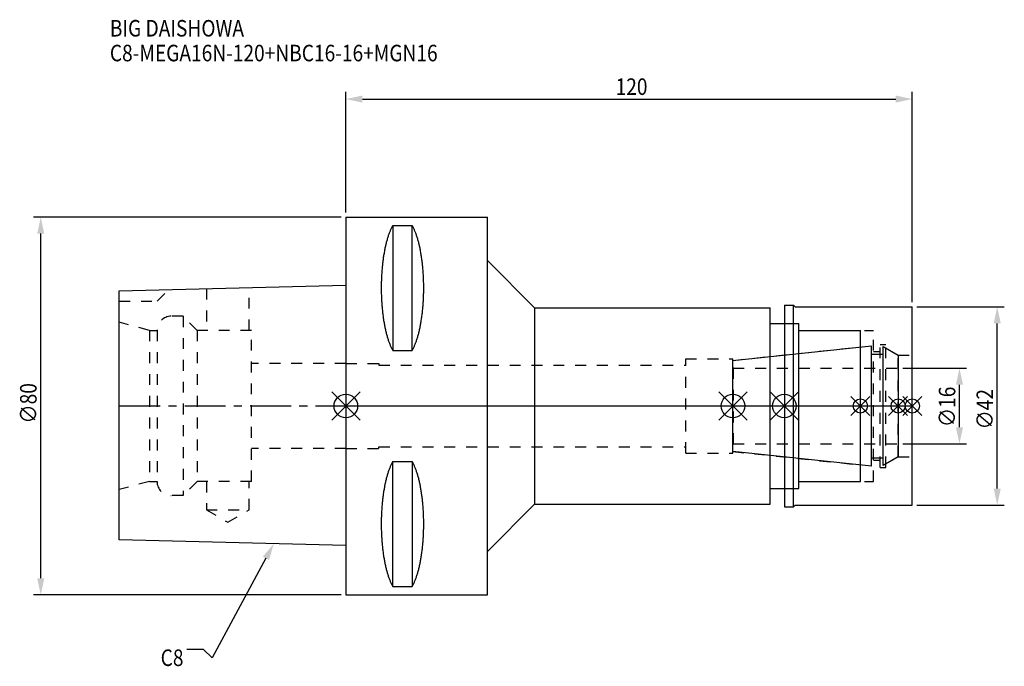
# Model space of a CAD drawing. Extents: x -69 to 140, y -55 to 82.
import ezdxf

# ---------------------------------------------------------------- set-up
doc = ezdxf.new("R2010")
doc.units = 0
doc.header["$LTSCALE"] = 23.1
doc.header["$PDMODE"] = 3
doc.header["$PDSIZE"] = 8
doc.linetypes.add('CENTER', pattern=[0.6, 0.375, -0.075, 0.075, -0.075])
doc.linetypes.add('DASHED', pattern=[0.2, 0.1, -0.1])
doc.layers.get('0').update_dxf_attribs({"linetype": 'CONTINUOUS'})
doc.layers.get('DEFPOINTS').update_dxf_attribs({"linetype": 'CONTINUOUS'})
for name, color, linetype in [('1', 4, 'CONTINUOUS'), ('2', 7, 'CONTINUOUS'), ('3', 1, 'DASHED'), ('4', 2, 'CENTER'), ('6', 5, 'CONTINUOUS'), ('NOCUT', 7, 'CONTINUOUS'), ('SK1', 4, 'CONTINUOUS'), ('SK3', 1, 'DASHED'), ('SK4', 2, 'CENTER')]:
    doc.layers.add(name, color=color, linetype=linetype)
doc.styles.get("Standard").update_dxf_attribs({"font": 'txt', "width": 0.85})
doc.dimstyles.get("Standard").update_dxf_attribs({"dimtxt": 3.5, "dimasz": 3.5, "dimexe": 1.5, "dimexo": 1, "dimtad": 1, "dimblk": '_FILLED', "dimblk1": '_FILLED', "dimblk2": '_FILLED', "dimcen": 0.09, "dimazin": 3, "dimtol": 1, "dimtp": 0.01, "dimtm": 0.01, "dimtfac": 1, "dimtofl": 0, "dimtmove": 0, "dimatfit": 3})

# ---------------------------------------------------------------- blocks, each defined once
blk = doc.blocks.new('_FILLED')
at = {"color": 0, "linetype": 'BYBLOCK'}
blk.add_solid([(0, 0), (-1, 0.214), (-1, -0.214)], dxfattribs=at)
blk = doc.blocks.new('*U13')
at = {"layer": '2', "color": 0, "width": 0.85}
blk.add_text('120', height=3.5, dxfattribs=at).set_placement((57.15, 65.88))
blk = doc.blocks.new('*D1')
at = {"layer": '2', "color": 0}
for p, q in [((0, 41), (0, 66.5)), ((3.5, 65), (116.5, 65)), ((120, 22), (120, 66.5))]:
    blk.add_line(p, q, dxfattribs=at)
at = {"layer": 'DEFPOINTS', "color": 0}
for p in [(120, 65), (0, 40), (120, 21)]:
    blk.add_point(p, dxfattribs=at)
blk.add_blockref('*U13', (0, 0))
at = {"layer": '2', "color": 0, "xscale": 3.5, "yscale": 3.5, "zscale": 3.5, "rotation": 180}
blk.add_blockref('_FILLED', (0, 65), dxfattribs=at)
at = {"layer": '2', "color": 0, "xscale": 3.5, "yscale": 3.5, "zscale": 3.5}
blk.add_blockref('_FILLED', (120, 65), dxfattribs=at)
blk = doc.blocks.new('*U12')
at = {"layer": '2', "color": 0, "width": 0.85}
blk.add_text('∅80', height=3.5, rotation=90, dxfattribs=at).set_placement((-65.52, -3.72))
blk = doc.blocks.new('*D2')
at = {"layer": '2', "color": 0}
for p, q in [((-1, 40), (-66.14, 40)), ((-64.64, -36.5), (-64.64, 36.5)), ((-1, -40), (-66.14, -40))]:
    blk.add_line(p, q, dxfattribs=at)
at = {"layer": 'DEFPOINTS', "color": 0}
for p in [(-64.64, 40), (0, 40), (0, -40)]:
    blk.add_point(p, dxfattribs=at)
blk.add_blockref('*U12', (0, 0))
at = {"layer": '2', "color": 0, "xscale": 3.5, "yscale": 3.5, "zscale": 3.5}
for p, rotation in [((-64.64, 40), 90), ((-64.64, -40), 270)]:
    blk.add_blockref('_FILLED', p, dxfattribs=dict(at, rotation=rotation))
blk = doc.blocks.new('*U11')
at = {"layer": '2', "color": 0, "width": 0.85}
blk.add_text('∅16', height=3.5, rotation=90, dxfattribs=at).set_placement((129.12, -4.47))
blk = doc.blocks.new('*D3')
at = {"layer": '2', "color": 0}
for p, q in [((118, 8), (131.5, 8)), ((130, -4.5), (130, 4.5)), ((118, -8), (131.5, -8))]:
    blk.add_line(p, q, dxfattribs=at)
at = {"layer": 'DEFPOINTS', "color": 0}
for p in [(117, 8), (130, 8), (117, -8)]:
    blk.add_point(p, dxfattribs=at)
blk.add_blockref('*U11', (0, 0))
at = {"layer": '2', "color": 0, "xscale": 3.5, "yscale": 3.5, "zscale": 3.5}
for p, rotation in [((130, 8), 90), ((130, -8), 270)]:
    blk.add_blockref('_FILLED', p, dxfattribs=dict(at, rotation=rotation))
blk = doc.blocks.new('*U10')
at = {"layer": '2', "color": 0, "width": 0.85}
blk.add_text('∅42', height=3.5, rotation=90, dxfattribs=at).set_placement((137.12, -4.97))
blk = doc.blocks.new('*D4')
at = {"layer": '2', "color": 0}
for p, q in [((121, 21), (139.5, 21)), ((138, -17.5), (138, 17.5)), ((121, -21), (139.5, -21))]:
    blk.add_line(p, q, dxfattribs=at)
at = {"layer": 'DEFPOINTS', "color": 0}
for p in [(120, 21), (138, 21), (120, -21)]:
    blk.add_point(p, dxfattribs=at)
blk.add_blockref('*U10', (0, 0))
at = {"layer": '2', "color": 0, "xscale": 3.5, "yscale": 3.5, "zscale": 3.5}
for p, rotation in [((138, 21), 90), ((138, -21), 270)]:
    blk.add_blockref('_FILLED', p, dxfattribs=dict(at, rotation=rotation))
blk = doc.blocks.new('*U7')
at = {"layer": '6', "width": 0.85}
for s, p in [('BIG DAISHOWA', (-50, 78.25)), ('C8-MEGA16N-120+NBC16-16+MGN16', (-50, 73))]:
    blk.add_text(s, height=3.5, dxfattribs=at).set_placement(p)
blk = doc.blocks.new('*U8')
at = {"layer": '6'}
blk.add_lwpolyline([(-16.93, -32.27), (-28.29, -53.33), (-30.16, -51.58), (-33.66, -51.58)], dxfattribs=at)
at = {"layer": '6', "xscale": 3.5, "yscale": 3.5, "zscale": 3.5, "rotation": 61.66885026207619}
blk.add_blockref('_FILLED', (-15.27, -29.19), dxfattribs=at)
blk = doc.blocks.new('*U9')
at = {"layer": '6', "width": 0.85}
blk.add_text('C8', height=3.5, dxfattribs=at).set_placement((-39.24, -55.08))

msp = doc.modelspace()

# ---------------------------------------------------------------- linework, layer by layer
for p, q in [((3, 3), (-3, -3)), ((-3, 3), (3, -3)), ((79, -3), (85, 3)), ((85, -3), (79, 3)), ((95.9, 3), (89.9, -3)), ((89.9, 3), (95.9, -3)), ((111, 2), (107, -2)), ((111, -2), (107, 2)), ((119, 2), (115, -2)), ((119, -2), (115, 2)), ((122, 2), (118, -2)), ((118, 2), (122, -2))]:
    msp.add_line(p, q)
for centre, radius in [((0, 0), 2.5), ((82, 0), 2.5), ((92.9, 0), 2.5), ((109, 0), 1.5), ((117, 0), 1.5), ((120, 0), 1.5)]:
    msp.add_circle(centre, radius)
at = {"layer": '1'}
for p, q in [((0, 40), (0, -40)), ((0, 40), (30, 40)), ((30, -40), (30, 40)), ((9.95, 38.232), (9.95, 11.76)), ((9.95, 38.232), (14.05, 38.232)), ((14.05, 11.76), (14.05, 38.232)), ((30, 30.8), (40, 20.8)), ((92.9, 21.35), (94.85, 21.35)), ((92.9, 21.35), (92.9, -21.35)), ((94.85, 21.35), (95.2, 21)), ((94.85, -21.35), (94.85, 21.35)), ((95.2, 21), (120, 21)), ((120, -21), (120, 21)), ((40, 20.8), (40, -20.8)), ((40, 20.8), (89.9, 20.8)), ((89.9, -20.8), (89.9, 20.8)), ((89.9, 17.5), (96, 17.5)), ((96, -17.5), (96, 17.5)), ((96, 16), (109, 16)), ((109, -16), (109, 16)), ((9.95, 11.76), (14.05, 11.76)), ((9.95, -38.232), (9.95, -11.76)), ((9.95, -11.76), (14.05, -11.76)), ((14.05, -11.76), (14.05, -38.232)), ((96, -16), (109, -16)), ((89.9, -17.5), (96, -17.5)), ((30, -30.8), (40, -20.8)), ((40, -20.8), (89.9, -20.8)), ((92.9, -21.35), (94.85, -21.35)), ((94.85, -21.35), (95.2, -21)), ((95.2, -21), (120, -21)), ((9.95, -38.232), (14.05, -38.232)), ((0, -40), (30, -40))]:
    msp.add_line(p, q, dxfattribs=at)
for points in [[(9.95, 38.232, 0), (9.882, 38.114, 0), (9.814, 37.992, 0), (9.747, 37.866, 0), (9.68, 37.737, 0), (9.614, 37.603, 0), (9.549, 37.466, 0), (9.485, 37.325, 0), (9.421, 37.181, 0), (9.358, 37.033, 0), (9.296, 36.882, 0), (9.235, 36.727, 0), (9.175, 36.568, 0), (9.115, 36.407, 0), (9.056, 36.241, 0), (8.998, 36.073, 0), (8.941, 35.901, 0), (8.885, 35.726, 0), (8.83, 35.548, 0), (8.775, 35.367, 0), (8.722, 35.182, 0), (8.67, 34.995, 0), (8.618, 34.805, 0), (8.568, 34.612, 0), (8.518, 34.416, 0), (8.47, 34.217, 0), (8.423, 34.016, 0), (8.376, 33.812, 0), (8.331, 33.605, 0), (8.287, 33.396, 0), (8.244, 33.184, 0), (8.202, 32.97, 0), (8.161, 32.754, 0), (8.121, 32.535, 0), (8.083, 32.314, 0), (8.045, 32.091, 0), (8.009, 31.866, 0), (7.974, 31.639, 0), (7.94, 31.41, 0), (7.907, 31.179, 0), (7.876, 30.946, 0), (7.846, 30.711, 0), (7.817, 30.475, 0), (7.789, 30.237, 0), (7.762, 29.997, 0), (7.737, 29.757, 0), (7.713, 29.514, 0), (7.69, 29.271, 0), (7.668, 29.026, 0), (7.648, 28.78, 0), (7.629, 28.532, 0), (7.611, 28.284, 0), (7.595, 28.035, 0), (7.58, 27.785, 0), (7.566, 27.534, 0), (7.554, 27.282, 0), (7.542, 27.03, 0), (7.532, 26.777, 0), (7.524, 26.524, 0), (7.517, 26.27, 0), (7.511, 26.016, 0), (7.506, 25.761, 0), (7.503, 25.506, 0), (7.501, 25.251, 0), (7.5, 24.996, 0), (7.501, 24.741, 0), (7.503, 24.486, 0), (7.506, 24.231, 0), (7.511, 23.977, 0), (7.517, 23.723, 0), (7.524, 23.469, 0), (7.532, 23.215, 0), (7.542, 22.962, 0), (7.554, 22.71, 0), (7.566, 22.458, 0), (7.58, 22.207, 0), (7.595, 21.957, 0), (7.611, 21.708, 0), (7.629, 21.46, 0), (7.648, 21.213, 0), (7.668, 20.967, 0), (7.69, 20.722, 0), (7.713, 20.478, 0), (7.737, 20.236, 0), (7.762, 19.995, 0), (7.789, 19.756, 0), (7.817, 19.518, 0), (7.846, 19.281, 0), (7.876, 19.047, 0), (7.907, 18.814, 0), (7.94, 18.583, 0), (7.974, 18.354, 0), (8.009, 18.127, 0), (8.045, 17.901, 0), (8.083, 17.678, 0), (8.121, 17.457, 0), (8.161, 17.239, 0), (8.202, 17.022, 0), (8.244, 16.808, 0), (8.287, 16.596, 0), (8.331, 16.387, 0), (8.376, 16.181, 0), (8.423, 15.977, 0), (8.47, 15.775, 0), (8.518, 15.576, 0), (8.568, 15.381, 0), (8.618, 15.188, 0), (8.67, 14.997, 0), (8.722, 14.81, 0), (8.775, 14.626, 0), (8.83, 14.444, 0), (8.885, 14.266, 0), (8.941, 14.091, 0), (8.998, 13.92, 0), (9.056, 13.751, 0), (9.115, 13.586, 0), (9.175, 13.424, 0), (9.235, 13.266, 0), (9.296, 13.111, 0), (9.358, 12.959, 0), (9.421, 12.811, 0), (9.485, 12.667, 0), (9.549, 12.526, 0), (9.614, 12.389, 0), (9.68, 12.256, 0), (9.747, 12.126, 0), (9.814, 12, 0), (9.882, 11.879, 0), (9.95, 11.76, 0)], [(14.05, 11.76, 0), (14.118, 11.879, 0), (14.186, 12, 0), (14.253, 12.126, 0), (14.32, 12.256, 0), (14.386, 12.389, 0), (14.451, 12.526, 0), (14.515, 12.667, 0), (14.579, 12.811, 0), (14.642, 12.959, 0), (14.704, 13.111, 0), (14.765, 13.266, 0), (14.825, 13.424, 0), (14.885, 13.586, 0), (14.944, 13.751, 0), (15.002, 13.92, 0), (15.059, 14.091, 0), (15.115, 14.266, 0), (15.17, 14.444, 0), (15.225, 14.626, 0), (15.278, 14.81, 0), (15.33, 14.997, 0), (15.382, 15.188, 0), (15.432, 15.381, 0), (15.482, 15.576, 0), (15.53, 15.775, 0), (15.577, 15.977, 0), (15.624, 16.181, 0), (15.669, 16.387, 0), (15.713, 16.596, 0), (15.756, 16.808, 0), (15.798, 17.022, 0), (15.839, 17.239, 0), (15.879, 17.457, 0), (15.917, 17.678, 0), (15.955, 17.901, 0), (15.991, 18.127, 0), (16.026, 18.354, 0), (16.06, 18.583, 0), (16.093, 18.814, 0), (16.124, 19.047, 0), (16.154, 19.281, 0), (16.183, 19.518, 0), (16.211, 19.756, 0), (16.238, 19.995, 0), (16.263, 20.236, 0), (16.287, 20.478, 0), (16.31, 20.722, 0), (16.332, 20.967, 0), (16.352, 21.213, 0), (16.371, 21.46, 0), (16.389, 21.708, 0), (16.405, 21.957, 0), (16.42, 22.207, 0), (16.434, 22.458, 0), (16.447, 22.71, 0), (16.458, 22.962, 0), (16.468, 23.215, 0), (16.476, 23.469, 0), (16.483, 23.723, 0), (16.489, 23.977, 0), (16.494, 24.231, 0), (16.497, 24.486, 0), (16.499, 24.741, 0), (16.5, 24.996, 0), (16.499, 25.251, 0), (16.497, 25.506, 0), (16.494, 25.761, 0), (16.489, 26.016, 0), (16.483, 26.27, 0), (16.476, 26.524, 0), (16.468, 26.777, 0), (16.458, 27.03, 0), (16.447, 27.282, 0), (16.434, 27.534, 0), (16.42, 27.785, 0), (16.405, 28.035, 0), (16.389, 28.284, 0), (16.371, 28.532, 0), (16.352, 28.78, 0), (16.332, 29.026, 0), (16.31, 29.271, 0), (16.287, 29.514, 0), (16.263, 29.757, 0), (16.238, 29.997, 0), (16.211, 30.237, 0), (16.183, 30.475, 0), (16.154, 30.711, 0), (16.124, 30.946, 0), (16.093, 31.179, 0), (16.06, 31.41, 0), (16.026, 31.639, 0), (15.991, 31.866, 0), (15.955, 32.091, 0), (15.917, 32.314, 0), (15.879, 32.535, 0), (15.839, 32.754, 0), (15.798, 32.97, 0), (15.756, 33.184, 0), (15.713, 33.396, 0), (15.669, 33.605, 0), (15.624, 33.812, 0), (15.577, 34.016, 0), (15.53, 34.217, 0), (15.482, 34.416, 0), (15.432, 34.612, 0), (15.382, 34.805, 0), (15.33, 34.995, 0), (15.278, 35.182, 0), (15.225, 35.367, 0), (15.17, 35.548, 0), (15.115, 35.726, 0), (15.059, 35.901, 0), (15.002, 36.073, 0), (14.944, 36.241, 0), (14.885, 36.407, 0), (14.825, 36.568, 0), (14.765, 36.727, 0), (14.704, 36.882, 0), (14.642, 37.033, 0), (14.579, 37.181, 0), (14.515, 37.325, 0), (14.451, 37.466, 0), (14.386, 37.603, 0), (14.32, 37.737, 0), (14.253, 37.866, 0), (14.186, 37.992, 0), (14.118, 38.114, 0), (14.05, 38.232, 0)], [(9.95, -11.76, 0), (9.882, -11.879, 0), (9.814, -12, 0), (9.747, -12.126, 0), (9.68, -12.256, 0), (9.614, -12.389, 0), (9.549, -12.526, 0), (9.485, -12.667, 0), (9.421, -12.811, 0), (9.358, -12.959, 0), (9.296, -13.111, 0), (9.235, -13.266, 0), (9.175, -13.424, 0), (9.115, -13.586, 0), (9.056, -13.751, 0), (8.998, -13.92, 0), (8.941, -14.091, 0), (8.885, -14.266, 0), (8.83, -14.444, 0), (8.775, -14.626, 0), (8.722, -14.81, 0), (8.67, -14.997, 0), (8.618, -15.188, 0), (8.568, -15.381, 0), (8.518, -15.576, 0), (8.47, -15.775, 0), (8.423, -15.977, 0), (8.376, -16.181, 0), (8.331, -16.387, 0), (8.287, -16.596, 0), (8.244, -16.808, 0), (8.202, -17.022, 0), (8.161, -17.239, 0), (8.121, -17.457, 0), (8.083, -17.678, 0), (8.045, -17.901, 0), (8.009, -18.127, 0), (7.974, -18.354, 0), (7.94, -18.583, 0), (7.907, -18.814, 0), (7.876, -19.047, 0), (7.846, -19.281, 0), (7.817, -19.518, 0), (7.789, -19.756, 0), (7.762, -19.995, 0), (7.737, -20.236, 0), (7.713, -20.478, 0), (7.69, -20.722, 0), (7.668, -20.967, 0), (7.648, -21.213, 0), (7.629, -21.46, 0), (7.611, -21.708, 0), (7.595, -21.957, 0), (7.58, -22.207, 0), (7.566, -22.458, 0), (7.554, -22.71, 0), (7.542, -22.962, 0), (7.532, -23.215, 0), (7.524, -23.469, 0), (7.517, -23.723, 0), (7.511, -23.977, 0), (7.506, -24.231, 0), (7.503, -24.486, 0), (7.501, -24.741, 0), (7.5, -24.996, 0), (7.501, -25.251, 0), (7.503, -25.506, 0), (7.506, -25.761, 0), (7.511, -26.016, 0), (7.517, -26.27, 0), (7.524, -26.524, 0), (7.532, -26.777, 0), (7.542, -27.03, 0), (7.554, -27.282, 0), (7.566, -27.534, 0), (7.58, -27.785, 0), (7.595, -28.035, 0), (7.611, -28.284, 0), (7.629, -28.532, 0), (7.648, -28.78, 0), (7.668, -29.026, 0), (7.69, -29.271, 0), (7.713, -29.514, 0), (7.737, -29.757, 0), (7.762, -29.997, 0), (7.789, -30.237, 0), (7.817, -30.475, 0), (7.846, -30.711, 0), (7.876, -30.946, 0), (7.907, -31.179, 0), (7.94, -31.41, 0), (7.974, -31.639, 0), (8.009, -31.866, 0), (8.045, -32.091, 0), (8.083, -32.314, 0), (8.121, -32.535, 0), (8.161, -32.754, 0), (8.202, -32.97, 0), (8.244, -33.184, 0), (8.287, -33.396, 0), (8.331, -33.605, 0), (8.376, -33.812, 0), (8.423, -34.016, 0), (8.47, -34.217, 0), (8.518, -34.416, 0), (8.568, -34.612, 0), (8.618, -34.805, 0), (8.67, -34.995, 0), (8.722, -35.182, 0), (8.775, -35.367, 0), (8.83, -35.548, 0), (8.885, -35.726, 0), (8.941, -35.901, 0), (8.998, -36.073, 0), (9.056, -36.241, 0), (9.115, -36.407, 0), (9.175, -36.568, 0), (9.235, -36.727, 0), (9.296, -36.882, 0), (9.358, -37.033, 0), (9.421, -37.181, 0), (9.485, -37.325, 0), (9.549, -37.466, 0), (9.614, -37.603, 0), (9.68, -37.737, 0), (9.747, -37.866, 0), (9.814, -37.992, 0), (9.882, -38.114, 0), (9.95, -38.232, 0)], [(14.05, -38.232, 0), (14.118, -38.114, 0), (14.186, -37.992, 0), (14.253, -37.866, 0), (14.32, -37.737, 0), (14.386, -37.603, 0), (14.451, -37.466, 0), (14.515, -37.325, 0), (14.579, -37.181, 0), (14.642, -37.033, 0), (14.704, -36.882, 0), (14.765, -36.727, 0), (14.825, -36.568, 0), (14.885, -36.407, 0), (14.944, -36.241, 0), (15.002, -36.073, 0), (15.059, -35.901, 0), (15.115, -35.726, 0), (15.17, -35.548, 0), (15.225, -35.367, 0), (15.278, -35.182, 0), (15.33, -34.995, 0), (15.382, -34.805, 0), (15.432, -34.612, 0), (15.482, -34.416, 0), (15.53, -34.217, 0), (15.577, -34.016, 0), (15.624, -33.812, 0), (15.669, -33.605, 0), (15.713, -33.396, 0), (15.756, -33.184, 0), (15.798, -32.97, 0), (15.839, -32.754, 0), (15.879, -32.535, 0), (15.917, -32.314, 0), (15.955, -32.091, 0), (15.991, -31.866, 0), (16.026, -31.639, 0), (16.06, -31.41, 0), (16.093, -31.179, 0), (16.124, -30.946, 0), (16.154, -30.711, 0), (16.183, -30.475, 0), (16.211, -30.237, 0), (16.238, -29.997, 0), (16.263, -29.757, 0), (16.287, -29.514, 0), (16.31, -29.271, 0), (16.332, -29.026, 0), (16.352, -28.78, 0), (16.371, -28.532, 0), (16.389, -28.284, 0), (16.405, -28.035, 0), (16.42, -27.785, 0), (16.434, -27.534, 0), (16.447, -27.282, 0), (16.458, -27.03, 0), (16.468, -26.777, 0), (16.476, -26.524, 0), (16.483, -26.27, 0), (16.489, -26.016, 0), (16.494, -25.761, 0), (16.497, -25.506, 0), (16.499, -25.251, 0), (16.5, -24.996, 0), (16.499, -24.741, 0), (16.497, -24.486, 0), (16.494, -24.231, 0), (16.489, -23.977, 0), (16.483, -23.723, 0), (16.476, -23.469, 0), (16.468, -23.215, 0), (16.458, -22.962, 0), (16.447, -22.71, 0), (16.434, -22.458, 0), (16.42, -22.207, 0), (16.405, -21.957, 0), (16.389, -21.708, 0), (16.371, -21.46, 0), (16.352, -21.213, 0), (16.332, -20.967, 0), (16.31, -20.722, 0), (16.287, -20.478, 0), (16.263, -20.236, 0), (16.238, -19.995, 0), (16.211, -19.756, 0), (16.183, -19.518, 0), (16.154, -19.281, 0), (16.124, -19.047, 0), (16.093, -18.814, 0), (16.06, -18.583, 0), (16.026, -18.354, 0), (15.991, -18.127, 0), (15.955, -17.901, 0), (15.917, -17.678, 0), (15.879, -17.457, 0), (15.839, -17.239, 0), (15.798, -17.022, 0), (15.756, -16.808, 0), (15.713, -16.596, 0), (15.669, -16.387, 0), (15.624, -16.181, 0), (15.577, -15.977, 0), (15.53, -15.775, 0), (15.482, -15.576, 0), (15.432, -15.381, 0), (15.382, -15.188, 0), (15.33, -14.997, 0), (15.278, -14.81, 0), (15.225, -14.626, 0), (15.17, -14.444, 0), (15.115, -14.266, 0), (15.059, -14.091, 0), (15.002, -13.92, 0), (14.944, -13.751, 0), (14.885, -13.586, 0), (14.825, -13.424, 0), (14.765, -13.266, 0), (14.704, -13.111, 0), (14.642, -12.959, 0), (14.579, -12.811, 0), (14.515, -12.667, 0), (14.451, -12.526, 0), (14.386, -12.389, 0), (14.32, -12.256, 0), (14.253, -12.126, 0), (14.186, -12, 0), (14.118, -11.879, 0), (14.05, -11.76, 0)]]:
    msp.add_polyline3d(points, dxfattribs=at)
at = {"layer": '3'}
for p, q in [((92.9, 17.5), (96, 17.5)), ((96, -17.5), (96, 17.5)), ((96, 16), (111.8, 16)), ((111.8, -16), (111.8, 16)), ((113.2, 13), (114.4, 13)), ((113.2, -13), (113.2, 13)), ((114.4, -13), (114.4, 13)), ((82, 9.662), (109, 12.5)), ((111.8, 11.5), (113.2, 11.5)), ((114.4, 12.251), (117, 10.75)), ((117, 10.75), (120, 10.75)), ((117, -10.75), (117, 10.75)), ((0, 9), (7, 9)), ((7, 9), (7, 8.65)), ((7, 8.65), (72, 8.65)), ((72, 10), (82, 10)), ((72, -10), (72, 10)), ((82, -10), (82, 10)), ((0, -9), (7, -9)), ((7, -9), (7, -8.65)), ((7, -8.65), (72, -8.65)), ((72, -10), (82, -10)), ((82, -9.662), (109, -12.5)), ((111.8, -11.5), (113.2, -11.5)), ((114.4, -12.251), (117, -10.75)), ((117, -10.75), (120, -10.75)), ((113.2, -13), (114.4, -13)), ((96, -16), (111.8, -16)), ((92.9, -17.5), (96, -17.5))]:
    msp.add_line(p, q, dxfattribs=at)
at = {"layer": '4'}
msp.add_line((0, 0), (120, 0), dxfattribs=at)
at = {"layer": 'NOCUT'}
for p, q in [((0, 0), (0, -40)), ((0, 0), (120, 0)), ((82, -9.662), (82, 0)), ((92.9, 0), (92.9, -21.35)), ((109, -16), (109, 0)), ((117, 0), (117, -10.75)), ((120, -21), (120, 0)), ((111.379, -12.75), (82, -9.662)), ((111.379, -11), (113.8, -11)), ((111.379, -12.75), (111.379, -11)), ((117, -10.75), (113.8, -12.598)), ((113.8, -12.598), (113.8, -11)), ((96, -16), (109, -16)), ((96, -17.5), (96, -16)), ((89.9, -17.5), (96, -17.5)), ((89.9, -20.8), (89.9, -17.5)), ((30, -30.8), (40, -20.8)), ((40, -20.8), (89.9, -20.8)), ((92.9, -21.35), (94.85, -21.35)), ((94.85, -21.35), (95.2, -21)), ((95.2, -21), (120, -21)), ((30, -40), (30, -30.8)), ((0, -40), (30, -40))]:
    msp.add_line(p, q, dxfattribs=at)
at = {"layer": 'SK1'}
for p, q in [((-48, 24.375), (0, 25.575)), ((0, 25.575), (0, -29.575)), ((-48, -28.375), (-48, 24.375)), ((82, 9.662), (111.379, 12.75)), ((111.379, -12.75), (111.379, 12.75)), ((113.8, 12.598), (117, 10.75)), ((113.8, -12.598), (113.8, 12.598)), ((111.379, 11), (113.8, 11)), ((117, 10.75), (117, -10.75)), ((82, -9.662), (82, 9.662)), ((111.379, -12.75), (82, -9.662)), ((111.379, -11), (113.8, -11)), ((117, -10.75), (113.8, -12.598)), ((0, -29.575), (-48, -28.375))]:
    msp.add_line(p, q, dxfattribs=at)
at = {"layer": 'SK3'}
for p, q in [((-20.45, 16), (-20.45, 25.064)), ((-40, 22.2), (-37.564, 24.636)), ((-29.55, 24.836), (-29.55, 16)), ((-48, 22.2), (-40, 22.2)), ((-34.5, 19), (-37, 19)), ((-34.5, 19), (-34.5, -19)), ((-31.5, 16), (-34.5, 19)), ((-41.6, 16), (-48, 17.715)), ((-41.6, 16), (-41.6, -16)), ((-41.6, 16), (-40, 16)), ((-40, 16), (-40, -16)), ((-31.5, 16), (-31.5, -16)), ((-20, 16), (-31.5, 16)), ((-20, -16), (-20, 16)), ((0, 9), (-20, 9)), ((82.1, 8.1), (82, 8.1)), ((82.1, -8.1), (82.1, 8.1)), ((82.1, 8), (117, 8)), ((82, -8.1), (82.1, -8.1)), ((82.1, -8), (117, -8)), ((0, -9), (-20, -9)), ((-41.6, -16), (-48, -17.715)), ((-41.6, -16), (-40, -16)), ((-31.5, -16), (-34.5, -19)), ((-20, -16), (-31.5, -16)), ((-29.55, -16), (-29.55, -22)), ((-20.45, -22), (-20.45, -16)), ((-34.5, -19), (-37, -19)), ((-29.55, -22), (-25, -24.627)), ((-29.55, -22), (-20.45, -22)), ((-25, -24.627), (-20.45, -22))]:
    msp.add_line(p, q, dxfattribs=at)
for centre, start, end in [((-37, 16), 90, 180), ((-37, -16), 180, 270)]:
    msp.add_arc(centre, 3, start, end, dxfattribs=at)
at = {"layer": 'SK4'}
for p, q in [((-48, 0), (0, 0)), ((82, 0), (117, 0))]:
    msp.add_line(p, q, dxfattribs=at)

# ---------------------------------------------------------------- block references
for name in ['*U7', '*U8', '*U9']:
    msp.add_blockref(name, (0, 0))

# ---------------------------------------------------------------- dimensions: what is measured, and where the dimension line sits
at = {"layer": '2'}
dim = msp.add_linear_dim(base=(120, 65), p1=(0, 40), p2=(120, 21), dimstyle='Standard', dxfattribs=at)
dim.commit()
dim.dimension.update_dxf_attribs({"geometry": '*D1', "text_midpoint": (60.372, 65), "dimtype": 128})
for base, p1, p2, picture, middle in [((-64.643, 40), (0, -40), (0, 40), '*D2', (-64.643, 0)), ((138, 21), (120, -21), (120, 21), '*D4', (138, -1)), ((130, 8), (117, -8), (117, 8), '*D3', (130, -1))]:
    dim = msp.add_linear_dim(base=base, p1=p1, p2=p2, angle=90, text='%%c<>', dimstyle='Standard', dxfattribs=at)
    dim.commit()
    dim.dimension.update_dxf_attribs({"geometry": picture, "text_midpoint": middle, "dimtype": 128})

doc.saveas('drawing.dxf')
